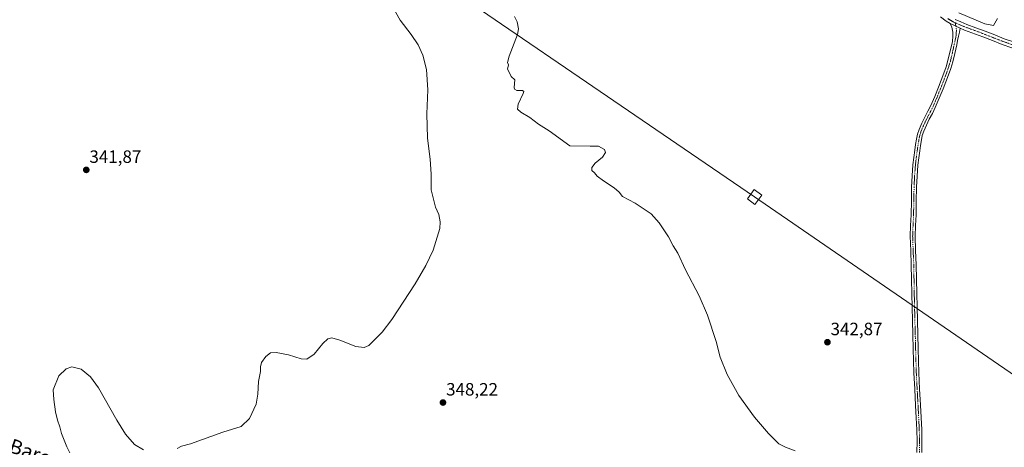
# Model space of a CAD drawing. Units: metres. Extents: x 605070 to 608556, y 4659819 to 4662184.
# Drawn here: x 607648 to 608201, y 4661582 to 4661822 of the extents above; entities that cross this region are included whole.
import ezdxf
from ezdxf.enums import TextEntityAlignment as Align

# ---------------------------------------------------------------- set-up
doc = ezdxf.new("R2010")
doc.units = ezdxf.units.M
doc.header["$MEASUREMENT"] = 0
doc.linetypes.add('TRAZO_Y_PUNTO', pattern=[1, 0.5, -0.25, 0, -0.25])
for name, color, linetype, lineweight in [('Camino', 19, 'Continuous', 0), ('Camino Cxs', 19, 'Continuous', 0), ('Camino eje', 39, 'TRAZO_Y_PUNTO', 13), ('Carátula', 7, 'Continuous', 5), ('Curva de nivel normal', 36, 'Continuous', 0), ('Pista no pavimentada', 254, 'Continuous', 13), ('Pista no pavimentada Cxs', 254, 'Continuous', 0), ('Pista pavimentada eje', 135, 'TRAZO_Y_PUNTO', 0), ('Punto de cota en terreno', 7, 'Continuous', 0), ('Rótulo de punto de cota en terreno', 19, 'Continuous', 0), ('Tendido', 6, 'Continuous', 0), ('Texto cartográfico', 19, 'Continuous', 0), ('Torre de tendido', 19, 'Continuous', 0), ('Torre de tendido Cxs', 19, 'Continuous', 0)]:
    doc.layers.add(name, color=color, linetype=linetype, lineweight=lineweight)
doc.styles.add('Arial', font='txt', dxfattribs={"height": 0.2})

# ---------------------------------------------------------------- blocks, each defined once
blk = doc.blocks.new('5PATER')
at = {"layer": 'Carátula', "linetype": 'Continuous', "lineweight": 5}
h = blk.add_hatch(color=250, dxfattribs=at)
edge = h.paths.add_edge_path()
edge.add_ellipse((0, 0.01), major_axis=(-1.33, -1.34), ratio=0.999422, start_angle=0, end_angle=360)

msp = doc.modelspace()

# ---------------------------------------------------------------- linework, layer by layer
at = {"layer": 'Camino', "color": 19, "linetype": 'Continuous', "lineweight": 0}
for points in [[(608152.24, 4661578.59, 343.8), (608152.32, 4661584.95, 343.72), (608152.2, 4661591.3, 343.6), (608151.86, 4661598.14, 343.46), (608151.5, 4661605.02, 343.33), (608150.99, 4661614.13, 343.23), (608150.53, 4661623.27, 343.12), (608150.32, 4661630.06, 343.04), (608150.15, 4661636.82, 342.93), (608149.93, 4661644.77, 342.83), (608149.72, 4661652.73, 342.69), (608149.54, 4661660.26, 342.59), (608149.37, 4661667.8, 342.5), (608149.23, 4661675.89, 342.41), (608149.1, 4661683.95, 342.32), (608148.75, 4661691.94, 342.26), (608148.46, 4661700.06, 342.14), (608148.69, 4661706.17, 342.09), (608148.99, 4661712.14, 342.04), (608149.12, 4661719.87, 341.97), (608149.26, 4661727.7, 341.86), (608149.55, 4661733.97, 341.73), (608150.05, 4661740.24, 341.63), (608150.52, 4661744.34, 341.56), (608151.05, 4661748.41, 341.5), (608151.5, 4661751.5, 341.44), (608152.01, 4661754.63, 341.4), (608152.59, 4661757.34, 341.37), (608153.47, 4661760.04, 341.35), (608155.05, 4661763.61, 341.27), (608156.72, 4661767.02, 341.19), (608158.46, 4661770.3, 341.13), (608160.08, 4661773.5, 340.98), (608162.27, 4661778.6, 340.83), (608164.37, 4661783.83, 340.83), (608165.89, 4661787.73, 340.69), (608167.38, 4661791.64, 340.61), (608168.64, 4661795.18, 340.59), (608169.71, 4661798.74, 340.56), (608170.83, 4661803.37, 340.44), (608172.15, 4661809.32, 340.31), (608172.47, 4661812.67, 340.28), (608172.47, 4661814.65, 340.26), (608171.87, 4661817.5, 340.23), (608171.01, 4661819.45, 340.23)], [(608171.01, 4661819.45, 340.23), (608176.6, 4661816.84, 340.24)], [(608176.6, 4661816.84, 340.24), (608176.1, 4661814.73, 340.28), (608175.64, 4661812.42, 340.31), (608175.12, 4661809.96, 340.33), (608174.59, 4661807.5, 340.35), (608173.53, 4661802.75, 340.4), (608172.39, 4661798.01, 340.43), (608171.28, 4661794.32, 340.48), (608169.98, 4661790.68, 340.55), (608168.49, 4661786.74, 340.61), (608166.95, 4661782.81, 340.64), (608164.83, 4661777.54, 340.78), (608162.59, 4661772.32, 340.83), (608160.92, 4661769.02, 340.94), (608159.19, 4661765.76, 341.08), (608157.57, 4661762.44, 341.14), (608156.06, 4661759.05, 341.19), (608155.27, 4661756.62, 341.27), (608154.74, 4661754.12, 341.34), (608154.25, 4661751.08, 341.42), (608153.8, 4661748.03, 341.48), (608153.27, 4661744, 341.52), (608152.81, 4661739.97, 341.59), (608152.32, 4661733.8, 341.71), (608152.04, 4661727.61, 341.84), (608151.89, 4661719.82, 341.96), (608151.77, 4661712.04, 342.04), (608151.46, 4661706.05, 342.1), (608151.24, 4661700.06, 342.15), (608151.52, 4661692.04, 342.23), (608151.87, 4661684.03, 342.3), (608152, 4661675.94, 342.39), (608152.15, 4661667.85, 342.5), (608152.32, 4661660.33, 342.59), (608152.5, 4661652.8, 342.71), (608152.92, 4661636.9, 342.99), (608153.09, 4661630.14, 343.1), (608153.31, 4661623.38, 343.2), (608153.76, 4661614.28, 343.32), (608154.28, 4661605.17, 343.46), (608154.98, 4661591.4, 343.6), (608155.1, 4661584.96, 343.7), (608155.01, 4661578.52, 343.82)]]:
    msp.add_polyline3d(points, dxfattribs=at)
at = {"layer": 'Camino Cxs', "color": 19, "linetype": 'Continuous', "lineweight": 0}
msp.add_polyline3d([(608152.24, 4661578.59, 343.8), (608152.32, 4661584.95, 343.72), (608152.2, 4661591.3, 343.6), (608151.86, 4661598.14, 343.46), (608151.5, 4661605.02, 343.33), (608150.99, 4661614.13, 343.23), (608150.53, 4661623.27, 343.12), (608150.32, 4661630.06, 343.04), (608150.15, 4661636.82, 342.93), (608149.93, 4661644.77, 342.83), (608149.72, 4661652.73, 342.69), (608149.54, 4661660.26, 342.59), (608149.37, 4661667.8, 342.5), (608149.23, 4661675.89, 342.41), (608149.1, 4661683.95, 342.32), (608148.75, 4661691.94, 342.26), (608148.46, 4661700.06, 342.14), (608148.69, 4661706.17, 342.09), (608148.99, 4661712.14, 342.04), (608149.12, 4661719.87, 341.97), (608149.26, 4661727.7, 341.86), (608149.55, 4661733.97, 341.73), (608150.05, 4661740.24, 341.63), (608150.52, 4661744.34, 341.56), (608151.05, 4661748.41, 341.5), (608151.5, 4661751.5, 341.44), (608152.01, 4661754.63, 341.4), (608152.59, 4661757.34, 341.37), (608153.47, 4661760.04, 341.35), (608155.05, 4661763.61, 341.27), (608156.72, 4661767.02, 341.19), (608158.46, 4661770.3, 341.13), (608160.08, 4661773.5, 340.98), (608162.27, 4661778.6, 340.83), (608164.37, 4661783.83, 340.83), (608165.89, 4661787.73, 340.69), (608167.38, 4661791.64, 340.61), (608168.64, 4661795.18, 340.59), (608169.71, 4661798.74, 340.56), (608170.83, 4661803.37, 340.44), (608172.15, 4661809.32, 340.31), (608172.47, 4661812.67, 340.28), (608172.47, 4661814.65, 340.26), (608171.87, 4661817.5, 340.23), (608171.01, 4661819.45, 340.23), (608176.6, 4661816.84, 340.24), (608176.6, 4661816.84, 340.24), (608176.1, 4661814.73, 340.28), (608175.64, 4661812.42, 340.31), (608175.12, 4661809.96, 340.33), (608174.59, 4661807.5, 340.35), (608173.53, 4661802.75, 340.4), (608172.39, 4661798.01, 340.43), (608171.28, 4661794.32, 340.48), (608169.98, 4661790.68, 340.55), (608168.49, 4661786.74, 340.61), (608166.95, 4661782.81, 340.64), (608164.83, 4661777.54, 340.78), (608162.59, 4661772.32, 340.83), (608160.92, 4661769.02, 340.94), (608159.19, 4661765.76, 341.08), (608157.57, 4661762.44, 341.14), (608156.06, 4661759.05, 341.19), (608155.27, 4661756.62, 341.27), (608154.74, 4661754.12, 341.34), (608154.25, 4661751.08, 341.42), (608153.8, 4661748.03, 341.48), (608153.27, 4661744, 341.52), (608152.81, 4661739.97, 341.59), (608152.32, 4661733.8, 341.71), (608152.04, 4661727.61, 341.84), (608151.89, 4661719.82, 341.96), (608151.77, 4661712.04, 342.04), (608151.46, 4661706.05, 342.1), (608151.24, 4661700.06, 342.15), (608151.52, 4661692.04, 342.23), (608151.87, 4661684.03, 342.3), (608152, 4661675.94, 342.39), (608152.15, 4661667.85, 342.5), (608152.32, 4661660.33, 342.59), (608152.5, 4661652.8, 342.71), (608152.92, 4661636.9, 342.99), (608153.09, 4661630.14, 343.1), (608153.31, 4661623.38, 343.2), (608153.76, 4661614.28, 343.32), (608154.28, 4661605.17, 343.46), (608154.98, 4661591.4, 343.6), (608155.1, 4661584.96, 343.7), (608155.01, 4661578.52, 343.82)], dxfattribs=at)
at = {"layer": 'Camino eje', "color": 39, "linetype": 'TRAZO_Y_PUNTO', "lineweight": 13}
msp.add_polyline3d([(608173.68, 4661819.98, 340.19), (608174.18, 4661818.09, 340.22), (608174.45, 4661815.91, 340.25), (608174.28, 4661812.7, 340.3), (608173.24, 4661807.8, 340.33), (608172.18, 4661803.06, 340.39), (608171.05, 4661798.38, 340.46), (608169.96, 4661794.75, 340.53), (608168.68, 4661791.16, 340.58), (608167.19, 4661787.24, 340.62), (608165.66, 4661783.32, 340.7), (608163.55, 4661778.07, 340.8), (608161.34, 4661772.91, 340.83), (608159.69, 4661769.66, 341.02), (608157.96, 4661766.39, 341.13), (608156.31, 4661763.03, 341.17), (608154.77, 4661759.55, 341.26), (608153.93, 4661756.98, 341.32), (608153.38, 4661754.38, 341.37), (608152.88, 4661751.29, 341.43), (608152.43, 4661748.22, 341.49), (608151.9, 4661744.17, 341.53), (608151.43, 4661740.11, 341.61), (608150.94, 4661733.89, 341.72), (608150.65, 4661727.66, 341.86), (608150.38, 4661712.09, 342.05), (608150.08, 4661706.11, 342.09), (608149.85, 4661700.06, 342.15), (608150.14, 4661691.99, 342.24), (608150.49, 4661683.99, 342.31), (608150.76, 4661667.83, 342.5), (608150.93, 4661660.3, 342.58), (608151.11, 4661652.77, 342.69), (608151.71, 4661630.1, 343.05), (608151.92, 4661623.33, 343.14), (608152.38, 4661614.21, 343.27), (608152.89, 4661605.1, 343.4), (608153.59, 4661591.35, 343.6), (608153.71, 4661584.96, 343.71), (608153.63, 4661578.56, 343.81)], dxfattribs=at)
at = {"layer": 'Curva de nivel normal', "color": 36, "linetype": 'Continuous', "lineweight": 0}
for points in [[(607736.61, 4661580.77, 345), (607739.08, 4661582.24, 345), (607744.17, 4661583.44, 345), (607762.42, 4661590.04, 345), (607772.61, 4661593.22, 345), (607777.34, 4661597.76, 345), (607781.03, 4661605.76, 345), (607782.1, 4661611.43, 345), (607782.35, 4661618.43, 345), (607783.5, 4661624.09, 345), (607783.48, 4661626.76, 345), (607784.15, 4661629.09, 345), (607786.45, 4661632.43, 345), (607789.13, 4661634.48, 345), (607792.28, 4661634.8, 345), (607799.28, 4661633.46, 345), (607806.27, 4661631.26, 345), (607809.6, 4661631.09, 345), (607813.6, 4661633.76, 345), (607818.6, 4661639.76, 345), (607821.27, 4661642.49, 345), (607823.54, 4661642.95, 345), (607828.13, 4661641.68, 345), (607837.04, 4661638.14, 345), (607841.82, 4661637.5, 345), (607844.4, 4661638.74, 345), (607851.9, 4661646.24, 345), (607857.27, 4661653.28, 345), (607870.47, 4661673.32, 345), (607876.32, 4661683.59, 345), (607880.45, 4661692.26, 345), (607884.2, 4661704.4, 345), (607884.5, 4661708.11, 345), (607883.63, 4661712.25, 345), (607881.8, 4661716.46, 345), (607879.41, 4661726.13, 345), (607879.33, 4661734.91, 345), (607878.87, 4661743.39, 345), (607877.35, 4661755.06, 345), (607876.92, 4661768.74, 345), (607877.51, 4661782.35, 345), (607876.72, 4661793.76, 345), (607874.67, 4661801.8, 345), (607872, 4661807.54, 345), (607868.12, 4661813.36, 345), (607861.89, 4661821.32, 345), (607857.89, 4661828.72, 345)], [(607926.25, 4661823.38, 345), (607927.61, 4661820.42, 345), (607928.37, 4661816.46, 345), (607927.9, 4661813.27, 345), (607923.2, 4661801.25, 345), (607922.25, 4661797.62, 345), (607922.83, 4661796.31, 345), (607922.33, 4661793.81, 345), (607923.13, 4661792.27, 345), (607924.33, 4661789.81, 345), (607926.36, 4661787.84, 345), (607925.93, 4661783.56, 345), (607926.14, 4661782.63, 345), (607927.59, 4661781.9, 345), (607930.73, 4661781.95, 345), (607931.5, 4661781.35, 345), (607931.13, 4661780.26, 345), (607928.16, 4661774.29, 345), (607927.89, 4661771.45, 345), (607929.68, 4661769.83, 345), (607934.84, 4661766.66, 345), (607939.59, 4661762.96, 345), (607945.76, 4661759.17, 345), (607957.25, 4661750.74, 345), (607968.78, 4661750.72, 345), (607973.4, 4661750.58, 345), (607976.69, 4661748.85, 345), (607977.4, 4661747.03, 345), (607975.66, 4661744.48, 345), (607971.5, 4661741.08, 345), (607969.71, 4661738.75, 345), (607969.64, 4661736.95, 345), (607971.12, 4661735.75, 345), (607972.72, 4661733.87, 345), (607976.12, 4661731.1, 345), (607982.25, 4661727.2, 345), (607984.92, 4661724.75, 345), (607986.92, 4661722.34, 345), (607993.92, 4661718.69, 345), (607997.92, 4661716.06, 345), (608002.88, 4661712.64, 345), (608007.47, 4661707.61, 345), (608012.63, 4661699.69, 345), (608015.27, 4661694.74, 345), (608017.95, 4661690.48, 345), (608022.25, 4661681.18, 345), (608029.98, 4661666.51, 345), (608034.66, 4661655.67, 345), (608039.41, 4661640.91, 345), (608041.76, 4661632.1, 345), (608045.68, 4661622.47, 345), (608052.2, 4661610.62, 345), (608060.95, 4661598.45, 345), (608068.81, 4661589.19, 345), (608074.68, 4661583.55, 345), (608078.52, 4661581.64, 345), (608083.9, 4661579.47, 345)], [(608197.51, 4661822.38, 340), (608195.22, 4661818.45, 340), (608190.42, 4661819.32, 340), (608175.88, 4661825.6, 340)], [(607676.41, 4661578.32, 345), (607674.7, 4661581.85, 345), (607671.8, 4661589.32, 345), (607670.79, 4661593.08, 345), (607669.44, 4661596.76, 345), (607668.4, 4661601.48, 345), (607667.46, 4661608.31, 345), (607666.97, 4661613.81, 345), (607670.3, 4661621.62, 345), (607674.26, 4661625.55, 345), (607677.59, 4661626.73, 345), (607682.69, 4661625.33, 345), (607688.05, 4661621.03, 345), (607692.54, 4661614.88, 345), (607702.76, 4661596.76, 345), (607707.71, 4661588.93, 345), (607712.67, 4661583.05, 345), (607717.77, 4661580.17, 345)]]:
    msp.add_polyline3d(points, dxfattribs=at)
at = {"layer": 'Pista no pavimentada', "color": 254, "linetype": 'Continuous', "lineweight": 13}
for points in [[(608171.01, 4661819.45, 340.23), (608168.64, 4661820.84, 340.28), (608165.41, 4661823.22, 340.28)], [(608171.01, 4661819.45, 340.23), (608176.6, 4661816.84, 340.24)], [(608173.69, 4661821.86, 340.17), (608176.88, 4661820.4, 340.16), (608180.27, 4661819.06, 340.18), (608185.39, 4661817.16, 340.25), (608190.57, 4661815.23, 340.23), (608195.98, 4661813.08, 340.34), (608201.3, 4661811.01, 340.5), (608206.58, 4661809.22, 340.77)], [(608205.54, 4661805.95, 340.85), (608200.13, 4661807.79, 340.62), (608194.73, 4661809.9, 340.48), (608189.34, 4661812.03, 340.37), (608179.04, 4661815.87, 340.28), (608176.6, 4661816.84, 340.24)]]:
    msp.add_polyline3d(points, dxfattribs=at)
at = {"layer": 'Pista no pavimentada Cxs', "color": 254, "linetype": 'Continuous', "lineweight": 0}
for points in [[(608205.54, 4661805.95, 340.85), (608200.13, 4661807.79, 340.62), (608194.73, 4661809.9, 340.48), (608189.34, 4661812.03, 340.37), (608179.04, 4661815.87, 340.28), (608176.6, 4661816.84, 340.24), (608171.01, 4661819.45, 340.23), (608168.64, 4661820.84, 340.28), (608165.41, 4661823.22, 340.28)], [(608173.69, 4661821.86, 340.17), (608176.88, 4661820.4, 340.16), (608180.27, 4661819.06, 340.18), (608185.39, 4661817.16, 340.25), (608190.57, 4661815.23, 340.23), (608195.98, 4661813.08, 340.34), (608201.3, 4661811.01, 340.5), (608206.58, 4661809.22, 340.77)]]:
    msp.add_polyline3d(points, dxfattribs=at)
at = {"layer": 'Pista pavimentada eje', "color": 135, "linetype": 'TRAZO_Y_PUNTO', "lineweight": 0}
for points in [[(608169.59, 4661822.28, 340.21), (608172.9, 4661820.34, 340.19), (608173.68, 4661819.98, 340.19)], [(608173.68, 4661819.98, 340.19), (608176.74, 4661818.62, 340.21), (608179.66, 4661817.47, 340.26), (608189.96, 4661813.63, 340.3), (608195.36, 4661811.49, 340.41), (608200.72, 4661809.4, 340.56), (608206.06, 4661807.59, 340.81)]]:
    msp.add_polyline3d(points, dxfattribs=at)
at = {"layer": 'Tendido', "color": 6, "linetype": 'Continuous', "lineweight": 0}
msp.add_polyline3d([(607412.18, 4662167.34, 338.88), (607506.34, 4662102.67, 337.65), (607824.56, 4661883.8, 342.82), (608061.08, 4661722.13, 342.34), (608308.16, 4661552.37, 347.22), (608532.49, 4661398.48, 357.69)], dxfattribs=at)
at = {"layer": 'Torre de tendido', "color": 19, "linetype": 'Continuous', "lineweight": 0}
msp.add_polyline3d([(608065.12, 4661723.16, 342.33), (608061.28, 4661717.96, 342.37), (608057.05, 4661721.09, 342.46), (608060.89, 4661726.29, 342.46), (608065.12, 4661723.16, 342.33)], dxfattribs=at)
at = {"layer": 'Torre de tendido Cxs', "color": 19, "linetype": 'Continuous', "lineweight": 0}
msp.add_polyline3d([(608065.12, 4661723.16, 342.33), (608061.28, 4661717.96, 342.37), (608057.05, 4661721.09, 342.46), (608060.89, 4661726.29, 342.46), (608065.12, 4661723.16, 342.33)], close=True, dxfattribs=at)

# ---------------------------------------------------------------- block references
at = {"layer": 'Punto de cota en terreno', "linetype": 'Continuous', "lineweight": 0}
for p in [(607685.65, 4661737.31, 341.87), (608101.99, 4661640.54, 342.87), (607886.02, 4661606.65, 348.22)]:
    msp.add_blockref('5PATER', p, dxfattribs=at)

# ---------------------------------------------------------------- texts
at = {"layer": 'Rótulo de punto de cota en terreno', "color": 19, "linetype": 'Continuous', "lineweight": 0, "style": 'Arial'}
for s, p in [('341,87', (607687.41, 4661739.07)), ('342,87', (608103.75, 4661642.3)), ('348,22', (607887.78, 4661608.41))]:
    msp.add_text(s, height=7, dxfattribs=at).set_placement(p, align=Align.BOTTOM_LEFT)
at = {"layer": 'Texto cartográfico', "color": 19, "linetype": 'Continuous', "lineweight": 0, "style": 'Arial'}
msp.add_text('Camino del Corral de Barcorroyo', height=8, rotation=-19.3228, dxfattribs=at).set_placement((607618.31, 4661591.47), align=Align.MIDDLE_CENTER)

doc.saveas('drawing.dxf')
